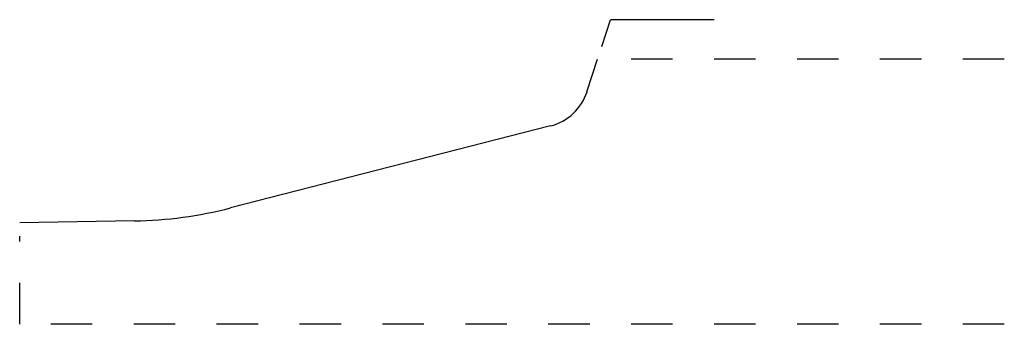
# Model space of a CAD drawing. Extents: x -43.11 to -40.73, y -9.94 to -9.2.
import ezdxf

# ---------------------------------------------------------------- set-up
doc = ezdxf.new("R2010")
doc.units = 0
doc.linetypes.add('DASHED', pattern=[0.2, 0.1, -0.1])
doc.layers.add('CK_LEVEL_2', color=7, linetype='CONTINUOUS')

msp = doc.modelspace()

# ---------------------------------------------------------------- linework, layer by layer
at = {"layer": 'CK_LEVEL_2', "color": 121, "linetype": 'CONTINUOUS'}
for p in [(-41.7051, -9.2689), (-41.4341, -9.2043)]:
    msp.add_line(p, (-41.6841, -9.2043), dxfattribs=at)
at = {"layer": 'CK_LEVEL_2', "color": 3, "linetype": 'CONTINUOUS'}
for p, q in [((-41.7407, -9.3782), (-41.715, -9.2993)), ((-41.8285, -9.4607), (-42.6004, -9.6586)), ((-42.8324, -9.6898), (-43.109, -9.6943))]:
    msp.add_line(p, q, dxfattribs=at)
at = {"layer": 'CK_LEVEL_2', "color": 15, "linetype": 'DASHED'}
for p, q in [((-40.734, -9.2993), (-41.683, -9.2993)), ((-43.109, -9.9393), (-43.109, -9.7263)), ((-40.734, -9.9393), (-43.109, -9.9393))]:
    msp.add_line(p, q, dxfattribs=at)
at = {"layer": 'CK_LEVEL_2', "color": 6, "linetype": 'CONTINUOUS'}
for centre, radius, start, end in [((-41.8595, -9.3396), 0.125, 284.379, 342), ((-42.8487, -8.6899), 1, 270.9389, 284.379)]:
    msp.add_arc(centre, radius, start, end, dxfattribs=at)

doc.saveas('drawing.dxf')
